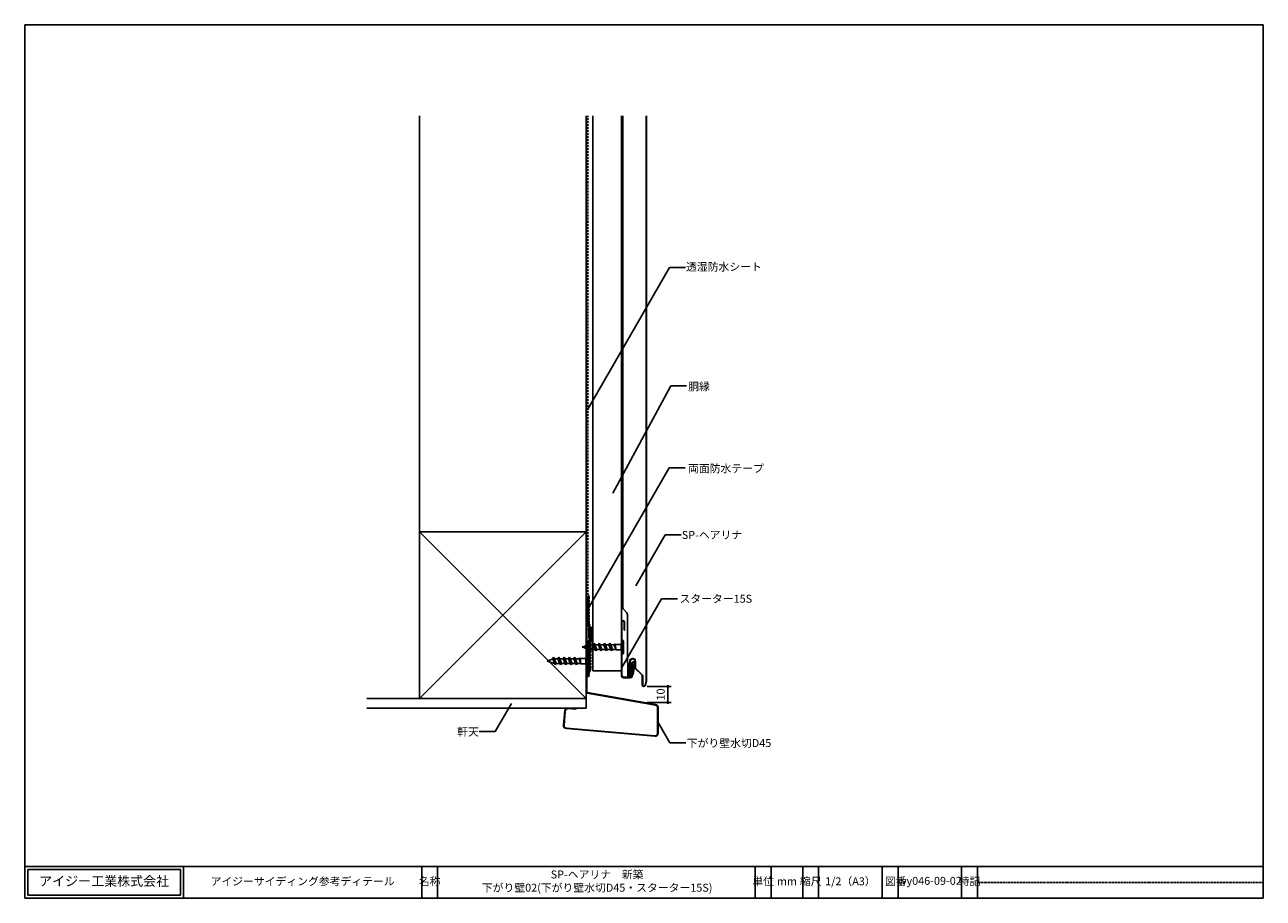
# Model space of a CAD drawing. Units: millimetres. Extents: x 30 to 810, y 22 to 572.
import ezdxf

# ---------------------------------------------------------------- set-up
doc = ezdxf.new("R2010")
doc.units = ezdxf.units.MM
doc.header["$LTSCALE"] = 0.2
doc.linetypes.add('DASHED2', pattern=[9.525, 6.35, -3.175])
for name, color, linetype in [('BISUKUGI', 6, 'Continuous'), ('BOUSUISI', 1, 'Continuous'), ('BOUSUITE-PU', 8, 'Continuous'), ('DOUBUTI', 7, 'Continuous'), ('KUTAI', 2, 'Continuous'), ('MOJI', 7, 'Continuous'), ('SEIHIN', 4, 'Continuous'), ('SUNPO', 2, 'Continuous'), ('WAKU', 7, 'Continuous'), ('YAKUMONO', 3, 'Continuous'), ('YAKUMONO2', 32, 'Continuous')]:
    doc.layers.add(name, color=color, linetype=linetype)
doc.styles.add('CAD-DL', font='MS Gothic.ttf', dxfattribs={"height": 5})
doc.styles.add('WAKU', font='MS Gothic.ttf', dxfattribs={"height": 5})
doc.dimstyles.new('CAD-DL', dxfattribs={"dimtxt": 5, "dimasz": 2, "dimexe": 2, "dimexo": 2, "dimgap": 2, "dimtad": 3, "dimdec": 0, "dimdsep": 46, "dimtxsty": 'CAD-DL', "dimblk": 'DOT', "dimcen": 0, "dimclrd": 256, "dimclrt": 256, "dimadec": 0, "dimazin": 0, "dimtfac": 1, "dimtdec": 0, "dimtofl": 0, "dimtmove": 1, "dimatfit": 3, "dimfxl": 1, "dimtvp": 1, "dimtolj": 1, "dimlwd": -1, "dimarcsym": 0})

# ---------------------------------------------------------------- blocks, each defined once
blk = doc.blocks.new('_DOT')
at = {"color": 0, "linetype": 'ByBlock'}
blk.add_line((-0.5, 0), (-1, 0), dxfattribs=at)
at = {"color": 0, "linetype": 'ByBlock', "const_width": 0.5}
blk.add_lwpolyline([(-0.25, 0, 1), (0.25, 0, 1)], format="xyb", close=True, dxfattribs=at)
blk = doc.blocks.new('*D8')
at = {"layer": 'DEFPOINTS', "color": 0, "ltscale": 0.1, "transparency": 16777216}
for p in [(419.9, 155.28), (419.9, 145.28), (435.01, 145.28)]:
    blk.add_point(p, dxfattribs=at)
at = {"layer": 'SUNPO', "lineweight": -2, "ltscale": 0.1, "transparency": 16777216}
for p, q in [((421.9, 155.28), (437.01, 155.28)), ((421.9, 145.28), (437.01, 145.28))]:
    blk.add_line(p, q, dxfattribs=at)
at = {"layer": 'SUNPO', "ltscale": 0.1, "transparency": 16777216}
blk.add_line((435.01, 153.28), (435.01, 147.28), dxfattribs=at)
at = {"layer": 'SUNPO', "ltscale": 0.1, "transparency": 16777216, "xscale": 2, "yscale": 2, "zscale": 2}
for p, rotation in [((435.01, 155.28), 90), ((435.01, 145.28), 270)]:
    blk.add_blockref('_DOT', p, dxfattribs=dict(at, rotation=rotation))
at = {"layer": 'SUNPO', "ltscale": 0.1, "transparency": 16777216, "insert": (430.51, 150.28), "char_height": 5, "attachment_point": 5, "rotation": 90, "style": 'CAD-DL'}
blk.add_mtext('\\A1;10', dxfattribs=at)
blk = doc.blocks.new('平頭L25')
at = {"layer": 'BISUKUGI'}
for p, q in [((3.75, 0), (-3.75, 0)), ((3.75, 1), (-3.72, 1)), ((-1.71, -0.58), (-2.58, 0)), ((1.71, -0.58), (2.58, 0)), ((2.4, -6.53), (-2.4, -7.65)), ((-1.44, -7.1), (-2.4, -7.65)), ((-2.4, -7.65), (-1.44, -8.2)), ((1.71, -3.75), (-1.97, -4.52)), ((-1.97, -4.52), (-1.44, -4.21)), ((-1.44, -4.83), (-1.97, -4.52)), ((-1.71, -0.58), (-1.71, -4.37)), ((-1.71, -0.58), (1.71, -0.58)), ((1.71, -3.75), (-1.44, -4.21)), ((1.44, -3.91), (-1.44, -4.83)), ((-1.44, -7.1), (-1.44, -4.83)), ((1.44, -5.97), (-1.44, -7.1)), ((-1.44, -8.2), (1.44, -7.08)), ((1.71, -3.75), (1.44, -4.83)), ((1.71, -3.75), (1.44, -3.91)), ((1.44, -4.83), (1.44, -5.97)), ((2.4, -6.53), (1.44, -5.97)), ((1.44, -7.08), (2.4, -6.53)), ((1.44, -9.29), (1.44, -7.08)), ((1.71, -0.58), (1.71, -3.75)), ((2.4, -9.84), (-2.4, -10.97)), ((-1.44, -10.41), (-2.4, -10.97)), ((-2.4, -10.97), (-1.44, -11.52)), ((2.4, -13.16), (-2.4, -14.28)), ((-1.44, -13.73), (-2.4, -14.28)), ((-2.4, -14.28), (-1.44, -14.84)), ((-1.44, -10.41), (-1.44, -8.2)), ((1.44, -9.29), (-1.44, -10.41)), ((-1.44, -11.52), (1.44, -10.39)), ((-1.44, -13.73), (-1.44, -11.52)), ((1.44, -12.6), (-1.44, -13.73)), ((-1.44, -14.84), (1.44, -13.71)), ((-1.44, -17.05), (-1.44, -14.84)), ((2.4, -9.84), (1.44, -9.29)), ((1.44, -10.39), (2.4, -9.84)), ((1.44, -12.6), (1.44, -10.39)), ((2.4, -13.16), (1.44, -12.6)), ((1.44, -13.71), (2.4, -13.16)), ((1.44, -15.92), (1.44, -13.71)), ((2.4, -16.47), (-2.4, -17.6)), ((-1.44, -17.05), (-2.4, -17.6)), ((-2.4, -17.6), (-1.44, -18.15)), ((2.4, -19.79), (-2.4, -20.91)), ((-1.44, -20.36), (-2.4, -20.91)), ((-2.4, -20.91), (-1.44, -21.47)), ((1.44, -15.92), (-1.44, -17.05)), ((-1.44, -18.15), (1.44, -17.03)), ((-1.44, -20.36), (-1.44, -18.15)), ((1.44, -19.24), (-1.44, -20.36)), ((-1.44, -21.47), (1.44, -20.34)), ((0, -25), (-1.44, -21.44)), ((0.62, -22.98), (-0.37, -23.94)), ((-0.37, -23.94), (0.96, -23.17)), ((1.44, -20.34), (0.62, -22.98)), ((0.96, -23.17), (0.62, -22.98)), ((2.4, -16.47), (1.44, -15.92)), ((1.44, -17.03), (2.4, -16.47)), ((1.44, -19.24), (1.44, -17.03)), ((2.4, -19.79), (1.44, -19.24)), ((1.44, -20.34), (2.4, -19.79)), ((0.48, -23.45), (0, -25))]:
    blk.add_line(p, q, dxfattribs=at)
for centre, start, end in [((-3.75, 0.5), 86.31939, 270), ((3.75, 0.5), 270, 90)]:
    blk.add_arc(centre, 0.5, start, end, dxfattribs=at)
blk = doc.blocks.new('02スターター15S')
at = {"layer": 'YAKUMONO2'}
for p, q in [((0, -16.93), (0, 16.57)), ((0.35, 16.57), (0.35, -16.93)), ((1.65, 11.57), (1.65, 16.57)), ((2, 16.57), (2, 11.57)), ((2, 11.57), (1.65, 11.57)), ((6.65, -16.93), (6.65, -9.28)), ((7, -9.29), (7, -16.93)), ((7.16, -16.38), (8.15, -9.36)), ((8.5, -9.4), (7.51, -16.43)), ((1.5, -18.08), (5.5, -18.08)), ((5.5, -18.43), (1.5, -18.43)), ((7.51, -16.43), (7.16, -16.38))]:
    blk.add_line(p, q, dxfattribs=at)
for centre, radius, start, end in [((1, 16.57), 1, 0, 180), ((1, 16.57), 0.65, 0, 180), ((7.57, -9.35), 0.926, 357.27327, 175.44733), ((7.57, -9.35), 0.576, 358.68576, 174.22749), ((1.5, -16.93), 1.5, 180, 270), ((1.5, -16.93), 1.15, 180, 270), ((5.5, -16.93), 1.5, 270, 0), ((5.5, -16.93), 1.15, 270, 0)]:
    blk.add_arc(centre, radius, start, end, dxfattribs=at)

msp = doc.modelspace()

# ---------------------------------------------------------------- hatches: boundary and pattern name
at = {"layer": 'BOUSUITE-PU'}
h = msp.add_hatch(dxfattribs=at)
h.set_pattern_fill('ANSI31', color=256, scale=0.4, style=0)
h.paths.add_polyline_path([(384.98, 211.72), (383.98, 211.72), (383.98, 194.9, 0.125935), (384.22, 193.94), (385.6, 191.44, -0.125935), (385.72, 190.96), (385.72, 185.46, -0.125935), (385.6, 184.98), (385.23, 184.31, 0.125628), (384.99, 183.35), (384.99, 166.92, -0.126242), (384.74, 165.96), (384.22, 165.02, 0.126242), (383.97, 164.06), (383.97, 161.72), (384.98, 161.72), (384.98, 164.06, -0.126242), (385.1, 164.54), (385.62, 165.48, 0.126242), (385.99, 166.92), (385.99, 183.35, -0.123494), (386.11, 183.83), (386.48, 184.51, 0.123245), (386.72, 185.46), (386.72, 190.96, 0.125935), (386.47, 191.92), (385.1, 194.42, -0.125935), (384.98, 194.9)])

# ---------------------------------------------------------------- linework, layer by layer
at = {"layer": 'BOUSUISI', "linetype": 'DASHED2'}
for p, q in [((384.62, 213.07), (384.62, 514.74)), ((385.48, 211.72), (384.62, 213.07)), ((385.48, 211.72), (385.48, 194.9)), ((385.54, 194.66), (386.91, 192.16)), ((387.22, 190.96), (387.22, 185.46)), ((386.49, 183.35), (386.49, 166.92)), ((386.55, 183.59), (386.91, 184.26)), ((385.48, 164.06), (385.48, 161.72)), ((385.54, 164.3), (386.06, 165.23))]:
    msp.add_line(p, q, dxfattribs=at)
for centre, radius, start, end in [((385.98, 194.9), 0.5, 180, 208.71102), ((382.99, 166.92), 3.5, 331.21977, 0)]:
    msp.add_arc(centre, radius, start, end, dxfattribs=at)
at = {"layer": 'BOUSUISI'}
for centre, start, end in [((384.72, 190.96), 0, 28.71102), ((384.72, 185.46), 331.28898, 0)]:
    msp.add_arc(centre, 2.5, start, end, dxfattribs=at)
at = {"layer": 'BOUSUISI', "ltscale": 0.2}
for centre, start in [((386.99, 183.35), 151.21977), ((385.97, 164.06), 151.15685)]:
    msp.add_arc(centre, 0.495, start, 180, dxfattribs=at)
at = {"layer": 'BOUSUITE-PU'}
for p, q in [((383.97, 211.72), (384.97, 211.72)), ((383.98, 194.9), (383.98, 211.72)), ((384.98, 211.72), (384.98, 194.9)), ((384.22, 193.94), (385.6, 191.44)), ((385.1, 194.42), (386.47, 191.92)), ((385.72, 185.46), (385.72, 190.96)), ((386.72, 190.96), (386.72, 185.46)), ((384.99, 166.92), (384.99, 183.35)), ((385.23, 184.32), (385.6, 184.98)), ((385.99, 183.35), (385.99, 166.92)), ((386.11, 183.83), (386.47, 184.5)), ((383.97, 161.72), (383.97, 164.06)), ((384.22, 165.02), (384.74, 165.96)), ((384.98, 164.06), (384.98, 161.72)), ((385.1, 164.54), (385.62, 165.48)), ((384.97, 161.72), (383.97, 161.72))]:
    msp.add_line(p, q, dxfattribs=at)
for centre, radius, start, end in [((385.98, 194.9), 2, 180, 208.71102), ((385.98, 194.9), 1, 180, 208.71102), ((384.72, 190.96), 1, 0, 28.71102), ((384.72, 190.96), 2, 0, 28.71102), ((384.72, 185.46), 1, 331.28898, 0), ((386.99, 183.35), 1, 151.34537, 180), ((384.72, 185.46), 2, 331.28898, 0), ((385.97, 164.06), 2, 151.21977, 180), ((382.99, 166.92), 2, 331.21977, 0), ((385.98, 164.06), 1, 151.21977, 180), ((382.99, 166.92), 3, 331.21977, 0)]:
    msp.add_arc(centre, radius, start, end, dxfattribs=at)
at = {"layer": 'BOUSUITE-PU', "ltscale": 0.2}
msp.add_arc((386.99, 183.35), 2, 151.21977, 180, dxfattribs=at)
at = {"layer": 'DOUBUTI', "ltscale": 0.2}
for p, q in [((387.77, 514.74), (387.77, 165.29)), ((405.77, 165.29), (405.77, 514.74)), ((387.77, 165.29), (405.77, 165.29))]:
    msp.add_line(p, q, dxfattribs=at)
at = {"layer": 'KUTAI'}
for p, q in [((278.62, 252.74), (278.62, 514.74)), ((383.62, 252.74), (383.62, 514.74)), ((383.62, 252.74), (278.62, 147.74)), ((278.62, 252.74), (383.62, 147.74)), ((383.62, 252.74), (278.62, 252.74)), ((278.62, 252.74), (278.62, 147.74)), ((383.62, 147.74), (383.62, 252.74)), ((245.39, 147.74), (383.62, 147.74)), ((245.39, 141.74), (383.62, 141.74)), ((278.62, 147.74), (383.62, 147.74))]:
    msp.add_line(p, q, dxfattribs=at)
at = {"layer": 'KUTAI', "ltscale": 0.2}
msp.add_line((383.62, 147.74), (383.62, 141.74), dxfattribs=at)
at = {"layer": 'MOJI'}
for p, q in [((384.62, 330.01), (436.11, 419.18)), ((446.11, 419.18), (436.11, 419.18)), ((400.35, 277.04), (436.8, 344.55, 0.97)), ((446.8, 344.55, 0.97), (436.8, 344.55, 0.97)), ((435.83, 292.92), (384.55, 204.11)), ((435.83, 292.92), (445.83, 292.92)), ((414.87, 218.7), (433.38, 250.77)), ((443.38, 250.77), (433.38, 250.77)), ((406.12, 167.36), (431.06, 210.55)), ((441.06, 210.55), (431.06, 210.55)), ((326.23, 126.97), (336.57, 144.62)), ((428.93, 132.64), (436.32, 119.84)), ((316.23, 126.97), (326.23, 126.97)), ((436.32, 119.84), (446.32, 119.84))]:
    msp.add_line(p, q, dxfattribs=at)
at = {"layer": 'SEIHIN'}
for p, q in [((406.6, 514.74), (406.6, 205.37)), ((421.33, 514.74), (421.33, 158.6)), ((421.6, 514.74), (421.6, 158.55)), ((407.1, 204.05), (409.09, 201.79)), ((409.6, 200.47), (409.6, 170.73)), ((409.6, 170.73), (410.6, 168.2)), ((410.17, 169.2), (409.9, 169.2)), ((409.9, 161.91), (409.9, 169.2)), ((410.17, 169.2), (410.17, 161.91)), ((410.6, 161.91), (410.6, 168.2)), ((411.03, 171.15), (411.03, 161.91)), ((411.3, 171.15), (411.3, 169.61)), ((411.3, 171.15), (411.3, 170.2)), ((411.3, 170.56), (411.3, 170.56)), ((411.3, 169.61), (411.3, 161.91)), ((414.4, 167.16), (414.4, 171.15)), ((414.4, 171.15), (414.4, 170.2)), ((414.67, 171.15), (414.67, 167.17)), ((418.68, 162.57), (414.7, 166.45)), ((418.89, 162.73), (414.89, 166.63)), ((418.9, 156.28), (418.9, 161.95)), ((419.17, 156.43), (419.17, 161.95)), ((421.33, 158.6), (420.64, 156.22)), ((421.6, 158.55), (420.86, 156))]:
    msp.add_line(p, q, dxfattribs=at)
for centre, radius, start, end in [((408.6, 205.37), 2, 180, 221.54094), ((407.6, 200.47), 2, 0, 41.54094), ((412.85, 171.15), 1.82, 0, 180), ((412.85, 171.15), 1.55, 0, 180), ((412.85, 170.2), 1.55, 180, 254.18413), ((412.85, 170.2), 1.55, 331.99662, 0), ((415.4, 167.16), 1, 180, 225.74167), ((415.42, 167.17), 0.75, 180, 225.74167), ((410.6, 161.91), 0.7, 180, 0), ((410.6, 161.91), 0.43, 180, 0), ((417.9, 161.95), 1, 0, 38.41553), ((417.92, 161.95), 1.25, 0, 38.41553), ((419.9, 156.28), 1, 180, 343.82784), ((419.92, 156.43), 0.75, 180, 343.82784)]:
    msp.add_arc(centre, radius, start, end, dxfattribs=at)
at = {"layer": 'WAKU'}
for p, q in [((30, 572), (30, 22)), ((810, 572), (30, 572)), ((810, 22), (810, 572)), ((30, 42), (810, 42)), ((32, 40), (128, 40)), ((32, 40), (32, 24)), ((128, 40), (128, 24)), ((130, 42), (130, 22)), ((280, 42), (280, 22)), ((290, 42), (290, 22)), ((490, 22), (490, 42)), ((500, 42), (500, 22)), ((520, 42), (520, 22)), ((530, 42), (530, 22)), ((570, 42), (570, 22)), ((580, 42), (580, 22)), ((620, 42), (620, 22)), ((630, 42), (630, 22)), ((32, 24), (128, 24)), ((30, 22), (810, 22))]:
    msp.add_line(p, q, dxfattribs=at)
at = {"layer": 'WAKU', "linetype": 'DASHED2', "ltscale": 0.5}
msp.add_line((630, 32), (810, 32), dxfattribs=at)
at = {"layer": 'YAKUMONO', "linetype": 'Continuous'}
for p, q in [((383.64, 190.62), (383.62, 152.05)), ((383.99, 190.62), (383.97, 152.05)), ((385.29, 190.62), (385.29, 185.57)), ((385.64, 190.62), (385.64, 185.57)), ((385.29, 185.57), (385.64, 185.57))]:
    msp.add_line(p, q, dxfattribs=at)
at = {"layer": 'YAKUMONO', "ltscale": 0.2}
for p, q in [((384.29, 151.22), (427.21, 143.63)), ((384.4, 151.55), (427.27, 143.98)), ((369.62, 141.74), (370.62, 141.74)), ((372.16, 141.4), (377.16, 141)), ((372.19, 141.74), (377.19, 141.34)), ((377.19, 141.34), (377.16, 141)), ((428.58, 142.01), (428.58, 125.91)), ((428.93, 142.01), (428.93, 125.99)), ((369.29, 130.95), (370.04, 139.92)), ((369.63, 130.85), (370.39, 139.89)), ((426.75, 124), (371.11, 128.79)), ((426.78, 124.27), (371.13, 129.06))]:
    msp.add_line(p, q, dxfattribs=at)
at = {"layer": 'YAKUMONO', "linetype": 'Continuous'}
for centre, radius, start, end in [((384.64, 190.59), 1, 1.67692, 178.25386), ((384.64, 190.62), 0.65, 359.96539, 179.96539), ((384.47, 152.05), 0.85, 179.96539, 257.82964), ((384.47, 152.05), 0.5, 179.96539, 262.12333)]:
    msp.add_arc(centre, radius, start, end, dxfattribs=at)
at = {"layer": 'YAKUMONO', "ltscale": 0.2}
for centre, radius, start, end in [((372.03, 139.75), 2, 85.45645, 175.1969), ((372.03, 139.75), 2, 85.45645, 175.1969), ((372.03, 139.75), 1.65, 85.45645, 175.1969), ((426.93, 142.01), 1.65, 0, 79.97978), ((426.93, 142.01), 2, 0, 79.97978), ((371.28, 130.78), 2, 175.1969, 265.07595), ((371.27, 130.71), 1.65, 175.1969, 265.07595), ((426.93, 125.99), 2, 265.07595, 0), ((426.93, 125.91), 1.65, 265.07595, 0)]:
    msp.add_arc(centre, radius, start, end, dxfattribs=at)

# ---------------------------------------------------------------- block references
at = {"rotation": 270}
for p in [(406.12, 180.14), (383.98, 171.32)]:
    msp.add_blockref('平頭L25', p, dxfattribs=at)
at = {"layer": 'YAKUMONO2', "ltscale": 0.2}
msp.add_blockref('02スターター15S', (405.77, 179.28), dxfattribs=at)

# ---------------------------------------------------------------- texts
at = {"layer": 'MOJI', "style": 'CAD-DL'}
for s, p in [('透湿防水シート', (446.45, 417.09)), ('胴縁', (447.82, 341.75, 0.97)), ('両面防水テープ', (447.74, 290.11)), ('SP-ヘアリナ', (443.79, 248.23)), ('スターター15S', (442.38, 208.08)), ('軒天', (302.34, 124.31)), ('下がり壁水切D45', (446.95, 117.19))]:
    msp.add_text(s, height=5, dxfattribs=at).set_placement(p)
at = {"layer": 'WAKU', "style": 'WAKU'}
for s, insert, char_height, width, attachment_point in [('SP-ヘアリナ\u3000新築\\P下がり壁02(下がり壁水切D45・スターター15S)', (390.48, 32.15), 5, 190.5003, 5), ('アイジー工業株式会社', (80, 32), 6, 87.0915, 5), ('アイジーサイディング参考ディテール', (205, 32), 5, 128.4454, 5), ('名称', (285, 32), 5, 6.5508, 5), ('単位', (495, 32), 5, 6.5508, 5), ('mm', (510, 32), 5, 23.6326, 5), ('縮尺', (525, 32), 5, 6.5508, 5), ('1/2（A3）', (550, 32), 5, 39.8443, 5), ('図番', (571.72, 32), 5, 6.5508, 4), ('wy046-09-02', (600, 32.3), 5, 40, 5), ('特記', (625, 32), 5, 6.5508, 5)]:
    msp.add_mtext(s, dxfattribs=dict(at, insert=insert, char_height=char_height, width=width, attachment_point=attachment_point))

# ---------------------------------------------------------------- dimensions: what is measured, and where the dimension line sits
at = {"layer": 'SUNPO', "ltscale": 0.1}
dim = msp.add_linear_dim(base=(435.01, 145.28), p1=(419.9, 155.28), p2=(419.9, 145.28), angle=90, dimstyle='CAD-DL', override={"dimclrd": 256, "dimclre": 256, "dimclrt": 256}, dxfattribs=at)
dim.commit()
dim.dimension.update_dxf_attribs({"geometry": '*D8', "text_midpoint": (430.51, 150.28)})

doc.saveas('drawing.dxf')
